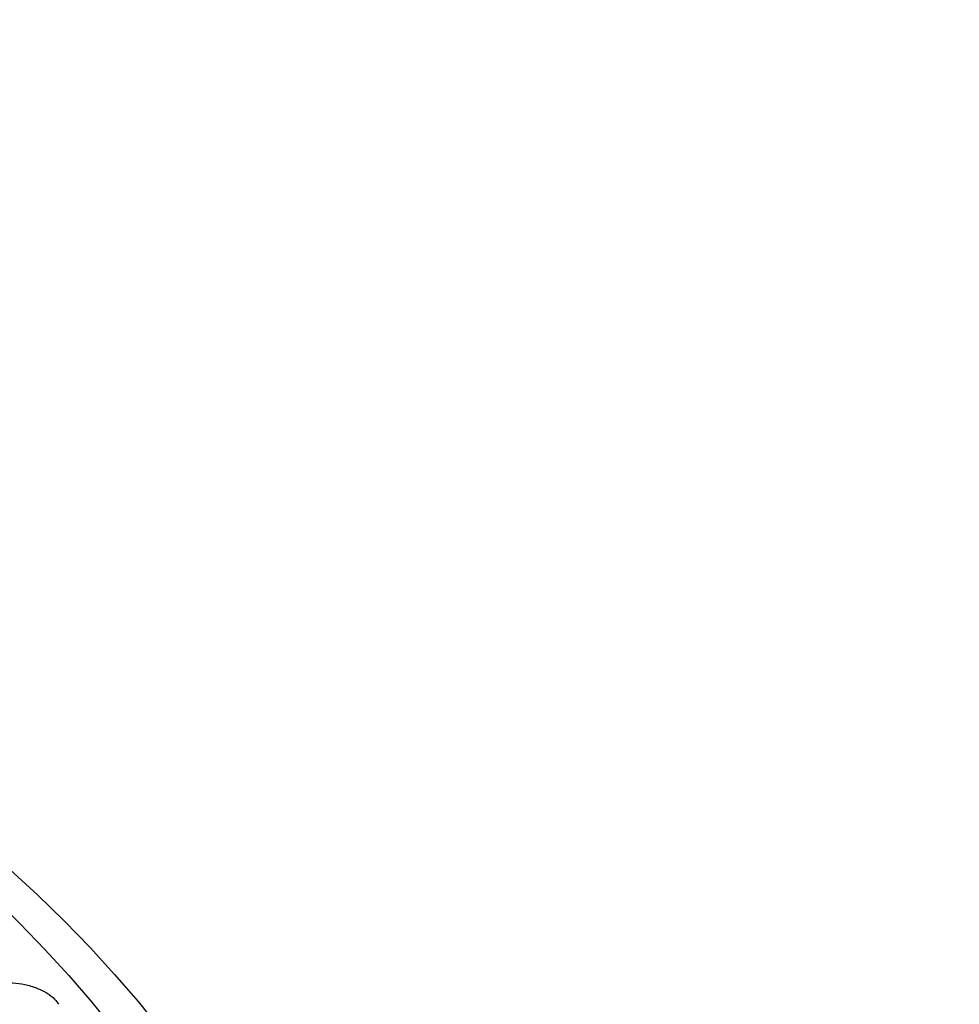
# Model space of a CAD drawing. Units: millimetres. Extents: x 0 to 835, y 0 to 1165.
# Drawn here: x 698 to 718, y 283 to 304 of the extents above; entities that cross this region are included whole.
import ezdxf
from ezdxf import colors
from ezdxf.entities.mleader import LeaderData, LeaderLine
from ezdxf.math import Vec2, Vec3

# ---------------------------------------------------------------- set-up
doc = ezdxf.new("R2010")
doc.units = ezdxf.units.MM
doc.layers.add('DV6_Défaut', color=7, linetype='Continuous')
doc.layers.add('Défaut', color=7, linetype='Continuous')

# ---------------------------------------------------------------- blocks, each defined once
blk = doc.blocks.new('_DOT')
at = {"color": 0}
blk.add_line((0, 0), (-1, 0), dxfattribs=at)
at = {"color": 0, "const_width": 0.333}
blk.add_lwpolyline([(-0.1665, 0, 1), (0.1665, 0, 1)], format="xyb", close=True, dxfattribs=at)
blk = doc.blocks.new('SE5')
at = {"layer": 'DV6_Défaut', "color": 7, "linetype": 'Continuous'}
for centre, major_axis in [((658.79, 271.162), (-46.6, 0)), ((658.79, 271.426), (45.5, 0))]:
    blk.add_ellipse(centre, major_axis=major_axis, ratio=0.57735, dxfattribs=at)
for centre, major_axis, start_param, end_param in [((658.79, 272.124), (42.5, 0), 1.6661, 6.283185), ((658.79, 272.124), (42.5, 0), 0, 1.475363), ((658.79, 272.351), (-41.5, 0), 0, 4.598285)]:
    blk.add_ellipse(centre, major_axis=major_axis, ratio=0.57735, start_param=start_param, end_param=end_param, dxfattribs=at)
blk.add_open_spline([(697.607, 282.996), (697.607, 283.023), (697.614, 283.049), (697.626, 283.073), (697.645, 283.107), (697.677, 283.136), (697.719, 283.16), (697.763, 283.185), (697.82, 283.203), (697.884, 283.215), (697.951, 283.227), (698.028, 283.231), (698.109, 283.228), (698.191, 283.224), (698.28, 283.213), (698.368, 283.194), (698.455, 283.175), (698.543, 283.148), (698.626, 283.116), (698.706, 283.085), (698.782, 283.047), (698.847, 283.007), (698.911, 282.968), (698.965, 282.924), (699.007, 282.881), (699.043, 282.844), (699.07, 282.806), (699.087, 282.769)], degree=3, knots=[0, 0, 0, 0, 0.077418, 0.077418, 0.077418, 0.189772, 0.189772, 0.189772, 0.306355, 0.306355, 0.306355, 0.427009, 0.427009, 0.427009, 0.549777, 0.549777, 0.549777, 0.671563, 0.671563, 0.671563, 0.789638, 0.789638, 0.789638, 0.90311, 0.90311, 0.90311, 1, 1, 1, 1], dxfattribs=at)

msp = doc.modelspace()

# ---------------------------------------------------------------- block references
at = {"layer": 'Défaut'}
msp.add_blockref('SE5', (0, 0), dxfattribs=at)

# ---------------------------------------------------------------- leaders
at = {"layer": 'Défaut', "color": 7, "linetype": 'Continuous'}
ml = msp.add_multileader_mtext('Standard', dxfattribs=at)
ml.set_content('{\\pxsm0.9;\\fSolid Edge ISO|b1||i0||c0|p34;\\W1.;12/02/2009\\P}', color=256)
ml.set_leader_properties()
ml.set_arrow_properties(name='DOT')
ml.build(insert=Vec2(0, 0))
ml.multileader.update_dxf_attribs({"leader_type": 0, "dogleg_length": 0, "arrow_head_size": 12})
ctx = ml.context
ctx.base_point, ctx.char_height, ctx.arrow_head_size, ctx.landing_gap_size = Vec3(747.016, 1157.46), 12, 12, 4.2
notes = []
notes.append((ctx, [(0, (0, 0, 0), (0, 0), (1, 0), 1, [])]))
ctx.mtext.insert = Vec3(749.016, 1163.58)
for ctx, leaders in notes:
    for number, flags, end, landing, length, lines in leaders:
        leader = LeaderData()
        leader.index, (leader.has_last_leader_line, leader.has_dogleg_vector, leader.attachment_direction) = number, flags
        leader.last_leader_point, leader.dogleg_vector, leader.dogleg_length = Vec3(end), Vec3(landing), length
        for number, points, colour, breaks in lines:
            line = LeaderLine()
            line.index, line.vertices, line.color, line.breaks = number, Vec3.list(points), colors.encode_raw_color(colour), breaks
            leader.lines.append(line)
        ctx.leaders.append(leader)

doc.saveas('drawing.dxf')
